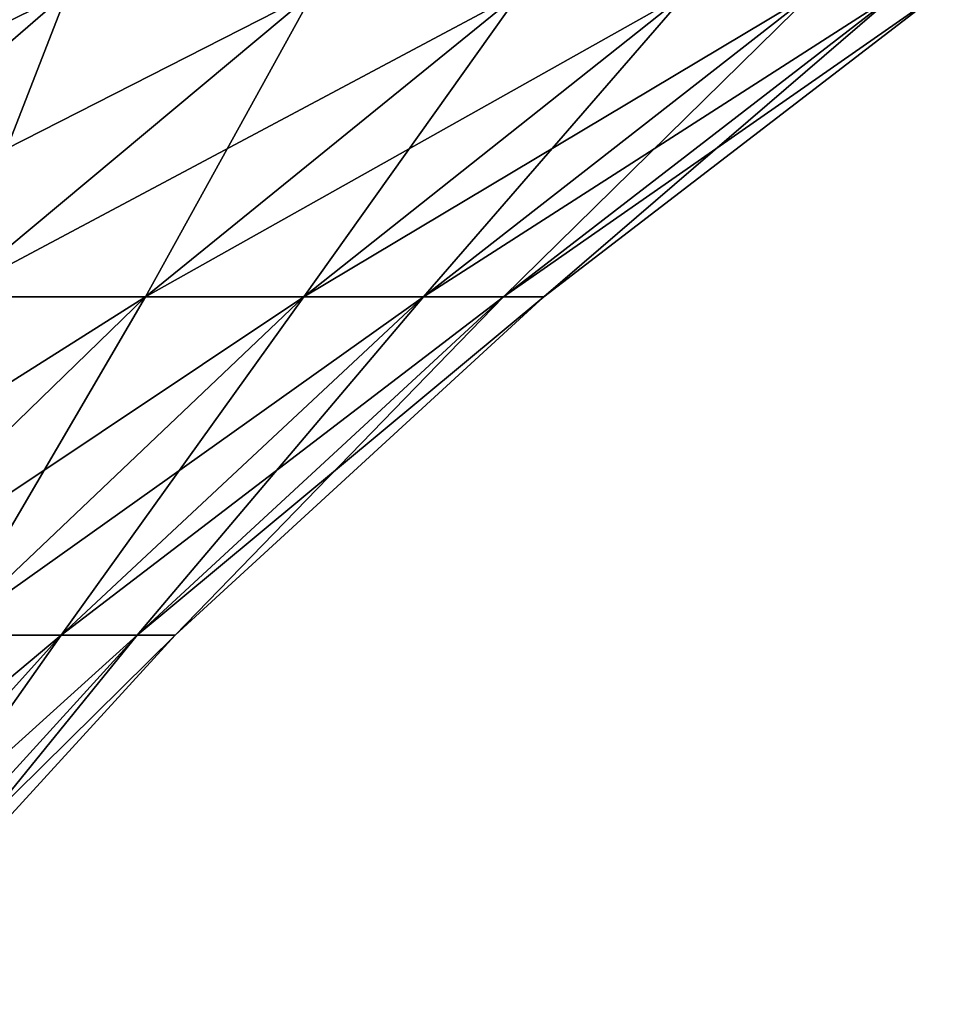
# Model space of a CAD drawing. Extents: x -111 to 111, y -232 to 71.
# Drawn here: x 101 to 105, y 60 to 64 of the extents above; entities that cross this region are included whole.
import ezdxf

# ---------------------------------------------------------------- set-up
doc = ezdxf.new("R2010")
doc.units = 0
doc.layers.add('L10', color=7, linetype='CONTINUOUS')

msp = doc.modelspace()

# ---------------------------------------------------------------- linework, layer by layer
at = {"layer": 'L10', "color": 7}
for points in [[(100.003, 63.20601, 13.03206), (101.3512, 64.37458, 13.73476), (98.97229, 63.20601, 14.84301)], [(100.2649, 64.37458, 15.64336), (98.97229, 63.20601, 14.84301), (101.3512, 64.37458, 13.73476)], [(100.2649, 64.37458, -15.64336), (101.3512, 64.37458, -13.73476), (100.003, 63.20601, -13.03206)], [(100.003, 63.20601, -13.03206), (101.3512, 64.37458, -13.73476), (100.8972, 63.20601, -11.14994)], [(100.8972, 63.20601, 11.14994), (102.2936, 64.37458, 11.75115), (100.003, 63.20601, 13.03206)], [(102.2936, 64.37458, 11.75115), (101.3512, 64.37458, 13.73476), (100.003, 63.20601, 13.03206)], [(101.3512, 64.37458, -13.73476), (102.2936, 64.37458, -11.75115), (100.8972, 63.20601, -11.14994)], [(100.8972, 63.20601, -11.14994), (102.2936, 64.37458, -11.75115), (101.6499, 63.20601, -9.206919)], [(101.6499, 63.20601, 9.206919), (103.0869, 64.37458, 9.703363), (100.8972, 63.20601, 11.14994)], [(103.0869, 64.37458, 9.703363), (102.2936, 64.37458, 11.75115), (100.8972, 63.20601, 11.14994)], [(102.2936, 64.37458, -11.75115), (103.0869, 64.37458, -9.703363), (101.6499, 63.20601, -9.206919)], [(101.6499, 63.20601, -9.206919), (103.0869, 64.37458, -9.703363), (102.2571, 63.20601, -7.213613)], [(103.7268, 64.37458, 7.602576), (103.0869, 64.37458, 9.703363), (101.6499, 63.20601, 9.206919)], [(102.2571, 63.20601, 7.213613), (103.7268, 64.37458, 7.602576), (101.6499, 63.20601, 9.206919)], [(102.7154, 63.20601, 5.180908), (104.2098, 64.37458, 5.460266), (102.2571, 63.20601, 7.213613)], [(103.0869, 64.37458, -9.703363), (103.7268, 64.37458, -7.602576), (102.2571, 63.20601, -7.213613)], [(102.2571, 63.20601, -7.213613), (103.7268, 64.37458, -7.602576), (102.7154, 63.20601, -5.180908)], [(104.2098, 64.37458, 5.460266), (103.7268, 64.37458, 7.602576), (102.2571, 63.20601, 7.213613)], [(103.7268, 64.37458, -7.602576), (104.2098, 64.37458, -5.460266), (102.7154, 63.20601, -5.180908)], [(102.7154, 63.20601, -5.180908), (104.2098, 64.37458, -5.460266), (103.0223, 63.20601, -3.119907)], [(103.0223, 63.20601, 3.119907), (104.5333, 64.37458, 3.288134), (102.7154, 63.20601, 5.180908)], [(104.5333, 64.37458, 3.288134), (104.2098, 64.37458, 5.460266), (102.7154, 63.20601, 5.180908)], [(104.2098, 64.37458, -5.460266), (104.5333, 64.37458, -3.288134), (103.0223, 63.20601, -3.119907)], [(103.0223, 63.20601, -3.119907), (104.5333, 64.37458, -3.288134), (103.1762, 63.20601, -1.041866)], [(103.1762, 63.20601, 1.041866), (104.6955, 64.37458, 1.098044), (103.0223, 63.20601, 3.119907)], [(104.6955, 64.37458, 1.098044), (104.5333, 64.37458, 3.288134), (103.0223, 63.20601, 3.119907)], [(104.6955, 64.37458, -1.098044), (104.6955, 64.37458, 1.098044), (103.1762, 63.20601, 1.041866)], [(104.5333, 64.37458, -3.288134), (104.6955, 64.37458, -1.098044), (103.1762, 63.20601, -1.041866)], [(103.1762, 63.20601, -1.041866), (104.6955, 64.37458, -1.098044), (103.1762, 63.20601, 1.041866)], [(101.6499, 63.20601, 9.206919), (100.8972, 63.20601, 11.14994), (99.59956, 61.90949, 10.59125)], [(100.3146, 61.90949, 8.745588), (101.6499, 63.20601, 9.206919), (99.59956, 61.90949, 10.59125)], [(100.8972, 63.20601, -11.14994), (101.6499, 63.20601, -9.206919), (100.3146, 61.90949, -8.745588)], [(100.3146, 61.90949, -8.745588), (101.6499, 63.20601, -9.206919), (100.8913, 61.90949, -6.85216)], [(100.8913, 61.90949, 6.85216), (102.2571, 63.20601, 7.213613), (100.3146, 61.90949, 8.745588)], [(102.2571, 63.20601, 7.213613), (101.6499, 63.20601, 9.206919), (100.3146, 61.90949, 8.745588)], [(101.6499, 63.20601, -9.206919), (102.2571, 63.20601, -7.213613), (100.8913, 61.90949, -6.85216)], [(100.8913, 61.90949, -6.85216), (102.2571, 63.20601, -7.213613), (101.3267, 61.90949, -4.921308)], [(101.3267, 61.90949, 4.921308), (102.7154, 63.20601, 5.180908), (100.8913, 61.90949, 6.85216)], [(102.7154, 63.20601, 5.180908), (102.2571, 63.20601, 7.213613), (100.8913, 61.90949, 6.85216)], [(101.6182, 61.90949, 2.963578), (103.0223, 63.20601, 3.119907), (101.3267, 61.90949, 4.921308)], [(103.0223, 63.20601, 3.119907), (102.7154, 63.20601, 5.180908), (101.3267, 61.90949, 4.921308)], [(102.2571, 63.20601, -7.213613), (102.7154, 63.20601, -5.180908), (101.3267, 61.90949, -4.921308)], [(101.3267, 61.90949, -4.921308), (102.7154, 63.20601, -5.180908), (101.6182, 61.90949, -2.963578)], [(102.7154, 63.20601, -5.180908), (103.0223, 63.20601, -3.119907), (101.6182, 61.90949, -2.963578)], [(101.6182, 61.90949, -2.963578), (103.0223, 63.20601, -3.119907), (101.7644, 61.90949, -0.989661)], [(103.1762, 63.20601, 1.041866), (103.0223, 63.20601, 3.119907), (101.6182, 61.90949, 2.963578)], [(101.7644, 61.90949, 0.989661), (103.1762, 63.20601, 1.041866), (101.6182, 61.90949, 2.963578)], [(103.0223, 63.20601, -3.119907), (103.1762, 63.20601, -1.041866), (101.7644, 61.90949, -0.989661)], [(101.7644, 61.90949, -0.989661), (103.1762, 63.20601, -1.041866), (101.7644, 61.90949, 0.989661)], [(103.1762, 63.20601, -1.041866), (103.1762, 63.20601, 1.041866), (101.7644, 61.90949, 0.989661)], [(100.0542, 60.49488, 4.68344), (101.3267, 61.90949, 4.921308), (99.63989, 60.49488, 6.520965)], [(101.3267, 61.90949, 4.921308), (100.8913, 61.90949, 6.85216), (99.63989, 60.49488, 6.520965)], [(100.8913, 61.90949, -6.85216), (101.3267, 61.90949, -4.921308), (100.0542, 60.49488, -4.68344)], [(100.0542, 60.49488, -4.68344), (101.3267, 61.90949, -4.921308), (100.3317, 60.49488, -2.820335)], [(101.6182, 61.90949, 2.963578), (101.3267, 61.90949, 4.921308), (100.0542, 60.49488, 4.68344)], [(100.3317, 60.49488, 2.820335), (101.6182, 61.90949, 2.963578), (100.0542, 60.49488, 4.68344)], [(100.4708, 60.49488, 0.941826), (101.7644, 61.90949, 0.989661), (100.3317, 60.49488, 2.820335)], [(101.3267, 61.90949, -4.921308), (101.6182, 61.90949, -2.963578), (100.3317, 60.49488, -2.820335)], [(100.3317, 60.49488, -2.820335), (101.6182, 61.90949, -2.963578), (100.4708, 60.49488, -0.941826)], [(101.7644, 61.90949, 0.989661), (101.6182, 61.90949, 2.963578), (100.3317, 60.49488, 2.820335)], [(101.6182, 61.90949, -2.963578), (101.7644, 61.90949, -0.989661), (100.4708, 60.49488, -0.941826)], [(100.4708, 60.49488, -0.941826), (101.7644, 61.90949, -0.989661), (100.4708, 60.49488, 0.941826)], [(101.7644, 61.90949, -0.989661), (101.7644, 61.90949, 0.989661), (100.4708, 60.49488, 0.941826)]]:
    msp.add_3dface(points, dxfattribs=at)

doc.saveas('drawing.dxf')
